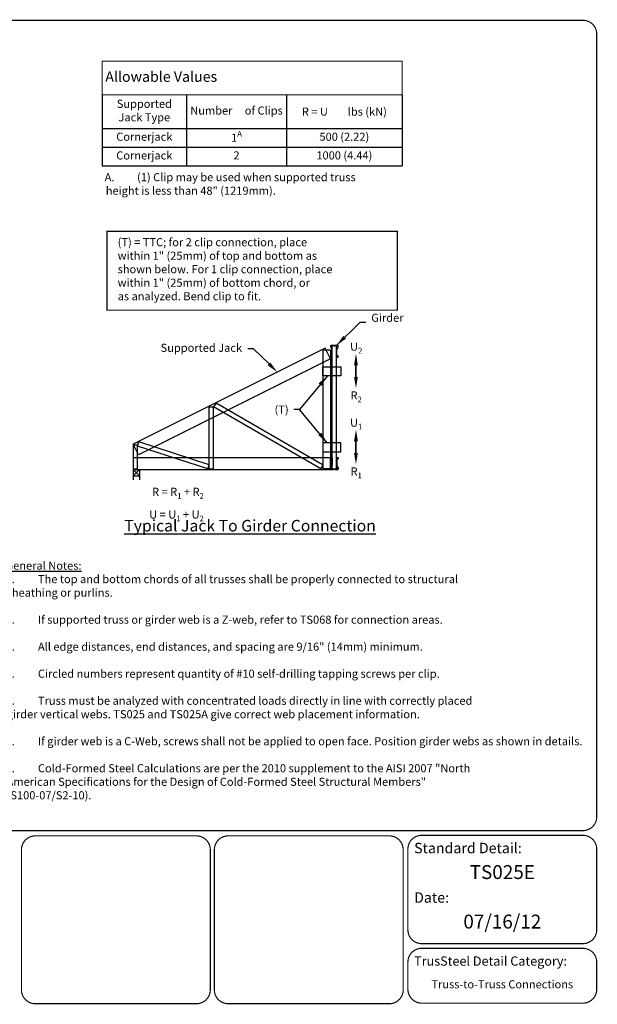
# Model space of a CAD drawing. Units: inches. Extents: x -41 to 11, y -9.2 to 8.5.
# Drawn here: x 6 to 11, y 0 to 8.5 of the extents above; entities that cross this region are included whole.
import ezdxf
from ezdxf.enums import TextEntityAlignment as Align

# ---------------------------------------------------------------- set-up
doc = ezdxf.new("R2010")
doc.units = ezdxf.units.IN
doc.header["$LTSCALE"] = 0.25
doc.header["$MEASUREMENT"] = 0
doc.layers.get('0').update_dxf_attribs({"linetype": 'CONTINUOUS'})
doc.layers.get('DEFPOINTS').update_dxf_attribs({"linetype": 'CONTINUOUS'})
for name, color, linetype in [('BOR', 7, 'CONTINUOUS'), ('CONSTR', 7, 'CONTINUOUS'), ('Dim', 7, 'CONTINUOUS'), ('DIM-LEADERS', 7, 'CONTINUOUS')]:
    doc.layers.add(name, color=color, linetype=linetype)
doc.styles.add('Arial', font='arial.ttf')
doc.styles.add('ROMAND', font='romand.shx', dxfattribs={"height": 0.07})
doc.styles.add('TrusSteel_Std.', font='romand.shx', dxfattribs={"height": 0.07})
doc.dimstyles.get("Standard").update_dxf_attribs({"dimtxt": 0.18, "dimasz": 0.18, "dimexe": 0.18, "dimexo": 0.0625, "dimgap": 0.09, "dimtad": 0, "dimtih": 1, "dimtoh": 1, "dimdec": 4, "dimzin": 0, "dimdsep": 46, "dimtxsty": 'Standard', "dimcen": 0.09, "dimadec": 0, "dimazin": 0, "dimtfac": 1, "dimtdec": 4, "dimtofl": 0, "dimtmove": 2, "dimatfit": 3, "dimfxl": 0, "dimtolj": 1, "dimtzin": 0, "dimarcsym": 0})

# ---------------------------------------------------------------- blocks, each defined once
blk = doc.blocks.new('*T27')
at = {"layer": 'BOR', "color": 0, "linetype": 'ByBlock', "lineweight": -2, "transparency": 16777216}
for p, q in [((0, -0.2905), (0, -0.9041)), ((0.7289, -0.2905), (0.7289, -0.9041)), ((1.5934, -0.2905), (1.5934, -0.9041)), ((2.5934, -0.2905), (2.5934, -0.9041)), ((0, -0.581), (2.5934, -0.581)), ((0, -0.7426), (2.5934, -0.7426)), ((0, -0.9041), (2.5934, -0.9041))]:
    blk.add_line(p, q, dxfattribs=at)
at = {"layer": 'DEFPOINTS', "color": 8, "linetype": 'ByBlock', "lineweight": 0, "transparency": 16777216}
for p, q in [((0, 0), (2.5934, 0)), ((0, 0), (0, -0.2905)), ((2.5934, 0), (2.5934, -0.2905)), ((0, -0.2905), (2.5934, -0.2905))]:
    blk.add_line(p, q, dxfattribs=at)
at = {"layer": 'BOR', "color": 0, "transparency": 16777216, "style": 'ROMAND'}
for s, insert, char_height, width, attachment_point in [('Allowable Values', (0.0269, -0.1453), 0.09, 2.539536, 4), ('Supported    Jack Type', (0.3644, -0.4358), 0.07, 0.675036, 5), ('Number     of Clips', (1.1611, -0.4358), 0.07, 0.810649, 5), ('\\A1;R = U        lbs (kN)', (2.0934, -0.4358), 0.07, 0.946149, 5), ('Cornerjack', (0.3644, -0.6618), 0.07, 0.675036, 5), ('\\A1;1{\\H0.7x;\\SA^ ;}', (1.1611, -0.6618), 0.07, 0.810649, 5), ('500 (2.22)', (2.0934, -0.6618), 0.07, 0.946149, 5), ('Cornerjack', (0.3644, -0.8234), 0.07, 0.675036, 5), ('2', (1.1611, -0.8234), 0.07, 0.810649, 5), ('1000 (4.44)', (2.0934, -0.8234), 0.07, 0.946149, 5)]:
    blk.add_mtext(s, dxfattribs=dict(at, insert=insert, char_height=char_height, width=width, attachment_point=attachment_point))

msp = doc.modelspace()

# ---------------------------------------------------------------- linework, layer by layer
for p, q in [((6.98698, 4.71733), (6.98698, 4.61432)), ((6.98698, 4.61915), (7.0256, 4.61915)), ((6.98698, 4.61432), (6.98698, 4.52596)), ((7.04099, 4.61432), (6.98698, 4.56128)), ((6.98698, 4.61432), (7.04099, 4.56128)), ((7.04099, 4.61432), (7.04099, 4.52596)), ((6.98698, 4.56128), (7.04099, 4.56128))]:
    msp.add_line(p, q)
at = {"layer": 'BOR', "const_width": 0.01}
msp.add_lwpolyline([(0.125, 1.495), (10.875, 1.495, 0.4142136), (10.995, 1.615), (10.995, 8.375, 0.4142136), (10.875, 8.495), (0.125, 8.495, 0.4142136), (0.005, 8.375), (0.005, 1.615, 0.4142136)], format="xyb", close=True, dxfattribs=at)
for points in [[(6.71968, 7.85136), (9.31306, 7.85136), (9.31306, 7.23774), (6.71968, 7.23774)], [(6.7618, 6.67133), (9.27094, 6.67133), (9.27094, 5.99037), (6.7618, 5.99037)]]:
    msp.add_lwpolyline(points, close=True, dxfattribs=at)
for points in [[(7.65414, 0.12, -0.4142136), (7.53414, 0), (6.14152, 0, -0.4142136), (6.02152, 0.12), (6.02152, 1.33, -0.4142136), (6.14152, 1.45), (7.53414, 1.45, -0.4142136), (7.65414, 1.33), (7.65414, 0.12)], [(9.36239, 0.63873, 0.4142136), (9.48239, 0.51873), (10.875, 0.51873, 0.4142136), (10.995, 0.63873), (10.995, 1.335, 0.4142136), (10.875, 1.455), (9.48239, 1.455, 0.4142136), (9.36239, 1.335), (9.36239, 0.63873)], [(9.36239, 0.35873), (9.36239, 0.125, 0.4142136), (9.48239, 0.005), (10.875, 0.005, 0.4142136), (10.995, 0.125), (10.995, 0.35873, 0.4142136), (10.875, 0.47873), (9.48239, 0.47873, 0.4142136), (9.36239, 0.35873)]]:
    msp.add_lwpolyline(points, format="xyb", dxfattribs=at)
at = {"layer": 'BOR'}
msp.add_lwpolyline([(9.32207, 0.12, 0.01, 0.01, -0.4142136), (9.20207, 0, 0.01, 0.01, 0), (7.80945, 0, 0.01, 0.01, -0.4142136), (7.68945, 0.12, 0.01, 0.01, 0), (7.68945, 1.33, 0.01, 0.01, -0.4142136), (7.80945, 1.45, 0.01, 0.01, 0), (9.20207, 1.45, 0.01, 0.01, -0.4142136), (9.32207, 1.33, 0.01, 0.01, 0)], format="xyseb", close=True, dxfattribs=at)
at = {"layer": 'CONSTR'}
for p, q in [((8.64867, 5.66406), (6.98698, 4.83321)), ((8.63036, 4.61915), (8.63036, 5.64951)), ((8.63036, 5.64951), (8.69474, 5.64951)), ((8.69474, 5.57193), (8.64867, 5.66406)), ((8.69474, 5.64951), (8.69474, 4.61915)), ((8.74624, 5.68227), (8.70761, 5.68227)), ((8.70761, 4.61915), (8.70761, 5.68227)), ((8.74624, 4.61915), (8.74624, 5.68227)), ((8.69474, 5.57193), (7.03304, 4.74108)), ((8.62778, 5.42405), (8.62778, 5.50131)), ((8.62778, 5.50131), (8.78229, 5.50131)), ((8.78229, 5.50131), (8.78229, 5.42405)), ((8.78229, 5.42405), (8.62778, 5.42405)), ((7.64449, 4.61915), (7.64449, 5.15657)), ((7.64449, 5.15657), (7.68312, 5.15657)), ((7.70503, 5.18684), (7.68312, 5.15489)), ((7.68312, 4.61915), (7.68312, 5.15657)), ((8.61104, 4.61915), (7.68312, 5.15489)), ((8.63036, 4.6526), (7.70503, 5.18684)), ((7.0256, 4.81636), (7.03754, 4.8531)), ((7.64449, 4.65589), (7.03754, 4.8531)), ((7.03304, 4.74108), (6.98698, 4.83321)), ((6.98698, 4.8289), (7.0256, 4.8289)), ((6.98698, 4.8289), (6.98698, 4.61915)), ((7.0256, 4.61915), (7.0256, 4.8289)), ((7.63255, 4.61915), (7.0256, 4.81636)), ((8.62778, 4.8446), (8.62778, 4.76735)), ((8.78229, 4.8446), (8.62778, 4.8446)), ((8.62778, 4.76735), (8.78229, 4.76735)), ((8.78229, 4.76735), (8.78229, 4.8446)), ((6.98698, 4.71733), (8.69474, 4.71733)), ((8.69474, 4.61432), (8.69474, 4.71733)), ((6.98698, 4.61432), (8.69474, 4.61432)), ((7.63255, 4.61915), (7.64449, 4.65589)), ((7.64449, 4.61915), (7.68312, 4.61915)), ((8.61104, 4.61915), (8.63036, 4.6526)), ((8.69474, 4.61915), (8.63036, 4.61915)), ((8.70761, 4.61915), (8.74624, 4.61915))]:
    msp.add_line(p, q, dxfattribs=at)
for points in [[(8.73104, 5.6841, -0.213189), (8.73463, 5.68571), (8.75541, 5.68571, -0.4142136), (8.75773, 5.68339), (8.75773, 5.67643, -0.1053091), (8.75695, 5.67276), (8.74702, 5.65051, 0.1053091), (8.74624, 5.64684), (8.74624, 5.58702, 0.4142136), (8.74917, 5.58409), (8.75618, 5.58409, 0.4142136), (8.75912, 5.58702), (8.75912, 5.59403, 0.4142136), (8.75618, 5.59696), (8.75268, 5.59696), (8.75268, 5.59558), (8.75618, 5.59558, -0.4142136), (8.75773, 5.59403), (8.75773, 5.58702, -0.4142136), (8.75618, 5.58547), (8.74917, 5.58547, -0.4142136), (8.74762, 5.58702), (8.74762, 5.64684, -0.1053091), (8.74829, 5.64995), (8.75821, 5.6722, 0.1053091), (8.75912, 5.67643), (8.75912, 5.68339, 0.4142136), (8.75541, 5.68709), (8.73463, 5.68709, 0.213189), (8.73001, 5.68503, -0.4466794), (8.72385, 5.68503, 0.213189), (8.71922, 5.68709), (8.69844, 5.68709, 0.4142136), (8.69474, 5.68339), (8.69474, 5.67643, 0.1053091), (8.69564, 5.6722), (8.70556, 5.64995, -0.1053091), (8.70623, 5.64684), (8.70623, 5.58702, -0.4142136), (8.70468, 5.58547), (8.69767, 5.58547, -0.4142136), (8.69612, 5.58702), (8.69612, 5.59403, -0.4142136), (8.69767, 5.59558), (8.70117, 5.59558), (8.70117, 5.59696), (8.69767, 5.59696, 0.4142136), (8.69474, 5.59403), (8.69474, 5.58702, 0.4142136), (8.69767, 5.58409), (8.70468, 5.58409, 0.4142136), (8.70761, 5.58702), (8.70761, 5.64684, 0.1053091), (8.70683, 5.65051), (8.6969, 5.67276, -0.1053091), (8.69612, 5.67643), (8.69612, 5.68339, -0.4142136), (8.69844, 5.68571), (8.71922, 5.68571, -0.213189), (8.72281, 5.6841, 0.4466794)], [(8.73104, 4.61731, 0.213189), (8.73463, 4.61571), (8.75541, 4.61571, 0.4142136), (8.75773, 4.61803), (8.75773, 4.62498, 0.1053091), (8.75695, 4.62866), (8.74702, 4.6509, -0.1053091), (8.74624, 4.65458), (8.74624, 4.7144, -0.4142136), (8.74917, 4.71733), (8.75618, 4.71733, -0.4142136), (8.75912, 4.7144), (8.75912, 4.70739, -0.4142136), (8.75618, 4.70445), (8.75268, 4.70445), (8.75268, 4.70584), (8.75618, 4.70584, 0.4142136), (8.75773, 4.70739), (8.75773, 4.7144, 0.4142136), (8.75618, 4.71595), (8.74917, 4.71595, 0.4142136), (8.74762, 4.7144), (8.74762, 4.65458, 0.1053091), (8.74829, 4.65147), (8.75821, 4.62922, -0.1053091), (8.75912, 4.62498), (8.75912, 4.61803, -0.4142136), (8.75541, 4.61432), (8.73463, 4.61432, -0.213189), (8.73001, 4.61639, 0.4466794), (8.72385, 4.61639, -0.213189), (8.71922, 4.61432), (8.69844, 4.61432, -0.4142136), (8.69474, 4.61803), (8.69474, 4.62498, -0.1053091), (8.69564, 4.62922), (8.70556, 4.65147, 0.1053091), (8.70623, 4.65458), (8.70623, 4.7144, 0.4142136), (8.70468, 4.71595), (8.69767, 4.71595, 0.4142136), (8.69612, 4.7144), (8.69612, 4.70739, 0.4142136), (8.69767, 4.70584), (8.70117, 4.70584), (8.70117, 4.70445), (8.69767, 4.70445, -0.4142136), (8.69474, 4.70739), (8.69474, 4.7144, -0.4142136), (8.69767, 4.71733), (8.70468, 4.71733, -0.4142136), (8.70761, 4.7144), (8.70761, 4.65458, -0.1053091), (8.70683, 4.6509), (8.6969, 4.62866, 0.1053091), (8.69612, 4.62498), (8.69612, 4.61803, 0.4142136), (8.69844, 4.61571), (8.71922, 4.61571, 0.213189), (8.72281, 4.61731, -0.4466794)]]:
    msp.add_lwpolyline(points, format="xyb", close=True, dxfattribs=at)
at = {"layer": 'Dim'}
for p, q in [((8.91326, 5.51503), (8.91326, 5.41503)), ((8.91326, 5.41503), (8.91326, 5.51503)), ((8.91326, 4.85833), (8.91326, 4.75833)), ((8.91326, 4.75833), (8.91326, 4.85833))]:
    msp.add_line(p, q, dxfattribs=at)
msp.add_lwpolyline([(8.16187, 5.52639), (8.02907, 5.65671), (7.97907, 5.65671)], dxfattribs=at)
for points in [[(8.92993, 5.51503), (8.89659, 5.51503), (8.91326, 5.61503)], [(8.17354, 5.53829), (8.23325, 5.45635), (8.1502, 5.51449)], [(8.92993, 5.41503), (8.89659, 5.41503), (8.91326, 5.31503)], [(8.92993, 4.85833), (8.89659, 4.85833), (8.91326, 4.95833)], [(8.92993, 4.75833), (8.89659, 4.75833), (8.91326, 4.65833)]]:
    msp.add_solid(points, dxfattribs=at)

# ---------------------------------------------------------------- block references
msp.add_blockref('*T27', (6.71968, 8.14188))

# ---------------------------------------------------------------- texts
at = {"char_height": 0.07, "style": 'ROMAND'}
for s, insert, width, attachment_point in [('\\pt0.14;A.^I(1) Clip may be used when supported truss\\P^Iheight is less than 48" (1219mm).', (6.74111, 7.17461), 2.7147471, 1), ('(T) = TTC; for 2 clip connection, place\\Pwithin 1" (25mm) of top and bottom as\\Pshown below. For 1 clip connection, place\\Pwithin 1" (25mm) of bottom chord, or\\Pas analyzed. Bend clip to fit.', (6.85332, 6.61299), 2.7147471, 1), ('Supported Jack', (7.92907, 5.65671), 1.0151252, 6), ('\\pt0.14;{\\LGeneral Notes:}\\P\\pi-0.14,l0.14;1.^IThe top and bottom chords of all trusses shall be properly connected to structural\\P\\pi0,l0;^Isheathing or purlins.\\P\\P\\pi-0.14,l0.14;2.^IIf supported truss or girder web is a Z-web, refer to TS068 for connection areas.\\P\\pi0,l0;\\P\\pi-0.14,l0.14;3.^IAll edge distances, end distances, and spacing are 9/16" (14mm) minimum.\\P\\pi0,l0;\\P\\pi-0.14,l0.14;4.^ICircled numbers represent quantity of #10 self-drilling tapping screws per clip.\\P\\pi0,l0;\\P\\pi-0.14,l0.14;5.^ITruss must be analyzed with concentrated loads directly in line with correctly placed\\P\\pi0,l0;^Igirder vertical webs. TS025 and TS025A give correct web placement information.\\P\\P\\pi-0.14,l0.14;7.^IIf girder web is a C-Web, screws shall not be applied to open face. Position girder webs as shown in details.\\P\\pi0,l0;\\P\\pi-0.14,l0.14;8.^ICold-Formed Steel Calculations are per the 2010 supplement to the AISI 2007 "North\\P\\pi0,l0;^IAmerican Specifications for the Design of Cold-Formed Steel Structural Members"\\P^I(S100-07/S2-10).', (5.88439, 3.8193), 5.1283356, 1)]:
    msp.add_mtext(s, dxfattribs=dict(at, insert=insert, width=width, attachment_point=attachment_point))
at = {"char_height": 0.07, "attachment_point": 1, "style": 'ROMAND'}
for insert in [(7.6419, 5.99728), (8.67596, 2.07665)]:
    msp.add_mtext('\\A1;', dxfattribs=dict(at, insert=insert))
at = {"layer": 'BOR', "style": 'Arial'}
msp.add_text('TS025E', height=0.12, dxfattribs=at).set_placement((10.17869, 1.19708), align=Align.TOP_CENTER)
at = {"layer": 'BOR', "lineweight": -3, "style": 'Arial'}
msp.add_text('07/16/12', height=0.12, dxfattribs=at).set_placement((10.17869, 0.76955), align=Align.TOP_CENTER)
at = {"layer": 'BOR', "style": 'Arial'}
for s, insert, char_height, width, attachment_point in [('{\\fArial|b1|i0|c0|p34;Standard Detail:}', (9.41623, 1.34489), 0.09, 1.3319, 4), ('{\\fArial|b1|i0|c0|p34;Date:}', (9.41623, 0.91736), 0.09, 1.3319, 4), ('{\\fArial|b1|i0|c0|p34;TrusSteel Detail Category:}', (9.41623, 0.36862), 0.08, 1.9274161, 4), ('Truss-to-Truss Connections', (10.17869, 0.15883), 0.07, 1.6648, 5)]:
    msp.add_mtext(s, dxfattribs=dict(at, insert=insert, char_height=char_height, width=width, attachment_point=attachment_point))
at = {"layer": 'Dim', "insert": (9.04617, 5.86831), "char_height": 0.07, "attachment_point": 7, "style": 'ROMAND'}
msp.add_mtext('Girder', dxfattribs=at)
at = {"layer": 'Dim', "style": 'ROMAND'}
for s, insert, char_height, width, attachment_point in [('\\A1;U{\\H0.7x;\\S^ 2;}', (8.91539, 5.67572), 0.07, 0.163, 5), ('\\A1;R{\\H0.7x;\\S^ 2;}', (8.91539, 5.25435), 0.07, 0.163, 5), ('(T)', (8.27063, 5.12323), 0.07, 0.163, 5), ('\\A1;U{\\H0.7x;\\S^ 1;}', (8.91539, 5.01901), 0.07, 0.163, 5), ('\\A1;R{\\H0.7x;\\S^ 1;}', (8.91539, 4.59764), 0.07, 0.163, 5), ('{\\LTypical Jack To Girder Connection}', (7.99811, 4.1791), 0.1, 2.997, 2)]:
    msp.add_mtext(s, dxfattribs=dict(at, insert=insert, char_height=char_height, width=width, attachment_point=attachment_point))
at = {"layer": 'DIM-LEADERS', "insert": (7.59865, 4.48079), "char_height": 0.07, "attachment_point": 3, "style": 'TrusSteel_Std.'}
msp.add_mtext('\\A1;R = R{\\H0.7x;\\S^ 1;} + R{\\H0.7x;\\S^ 2;}\\PU = U{\\H0.7x;\\S^ 1;} + U{\\H0.7x;\\S^ 2;}', dxfattribs=at)

# ---------------------------------------------------------------- leaders
at = {"layer": 'Dim'}
for points in [[(8.74503, 5.68712), (8.94921, 5.88749), (8.99921, 5.88749)], [(8.66641, 5.42405), (8.42552, 5.13334), (8.37552, 5.13334)], [(8.66527, 4.8446), (8.42552, 5.13334), (8.37552, 5.13334)]]:
    msp.add_leader(points, dimstyle='Standard', override={"dimtxt": 0.07, "dimasz": 0.1, "dimexe": 0.04, "dimgap": 0.05, "dimtad": 0, "dimlfac": 0.3, "dimtxsty": 'ROMAND'}, dxfattribs=at)

doc.saveas('drawing.dxf')
